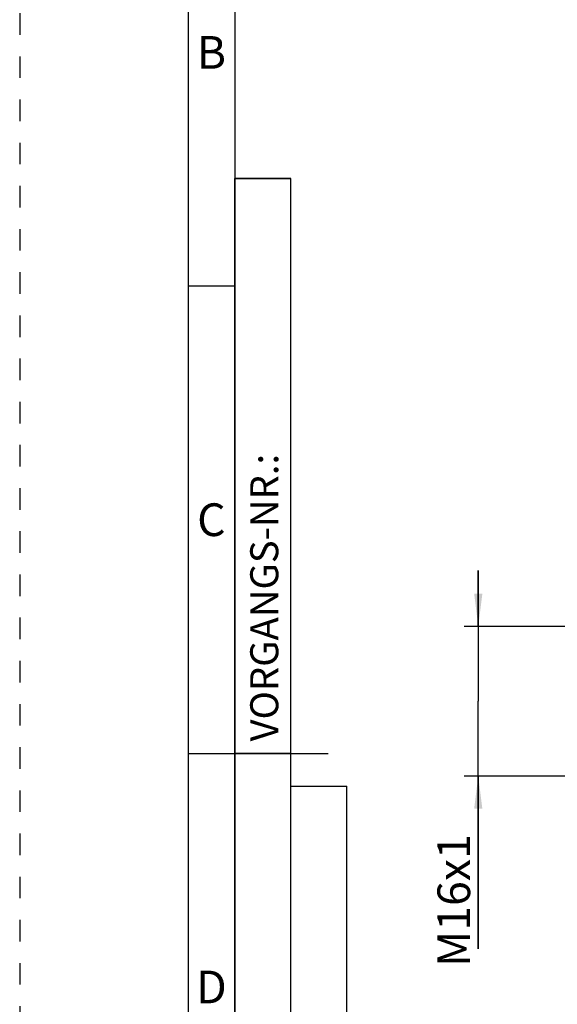
# Model space of a CAD drawing. Units: millimetres. Extents: x 0 to 420, y 0 to 297.
# Drawn here: x 0 to 57, y 122 to 227 of the extents above; entities that cross this region are included whole.
import ezdxf

# ---------------------------------------------------------------- set-up
doc = ezdxf.new("R2010")
doc.units = ezdxf.units.MM
doc.header["$LTSCALE"] = 23.1
doc.linetypes.add('HIDDEN', pattern=[0.2, 0.1, -0.1])
doc.layers.get('0').update_dxf_attribs({"linetype": 'CONTINUOUS'})
doc.layers.add('30562517_DIM', color=7, linetype='CONTINUOUS')
doc.layers.add('606892852-000-00-ED1_FORMAT', color=7, linetype='CONTINUOUS')
doc.styles.get("Standard").update_dxf_attribs({"font": 'TXT.SHX', "width": 0.7})
doc.styles.add('TEXTSTYLE_2', font='TXT.SHX', dxfattribs={"width": 0.675})
doc.dimstyles.new('DIMSTYLE_3', dxfattribs={"dimtxt": 3.5, "dimasz": 3.5, "dimexe": 0.18, "dimexo": 0.0625, "dimgap": 0.09, "dimtad": 1, "dimdec": 3, "dimdsep": 46, "dimtxsty": 'STANDARD', "dimblk": '_FILLED', "dimblk1": '_FILLED', "dimblk2": '_FILLED', "dimcen": 0.09, "dimclrt": 2, "dimadec": 0, "dimazin": 0, "dimtp": 0.1, "dimtm": 0.1, "dimtfac": 1, "dimtdec": 3, "dimtofl": 0, "dimtmove": 0, "dimatfit": 3, "dimldrblk": '_FILLED', "dimfxl": 1, "dimtolj": 1, "dimarcsym": 0})

# ---------------------------------------------------------------- blocks, each defined once
blk = doc.blocks.new('_FILLED')
at = {"color": 0, "linetype": 'BYBLOCK'}
blk.add_solid([(0, 0), (-1, 0.125), (-1, -0.125)], dxfattribs=at)
blk = doc.blocks.new('*D8')
at = {"layer": '30562517_DIM', "color": 3, "linetype": 'CONTINUOUS'}
for p, q in [((49.04, 162.07), (49.04, 168.07)), ((49.04, 168.07), (49.04, 154.07)), ((262.94, 162.07), (47.54, 162.07)), ((49.04, 127.6), (49.04, 154.07)), ((262.94, 146.07), (47.54, 146.07)), ((49.04, 146.07), (49.04, 127.6))]:
    blk.add_line(p, q, dxfattribs=at)
at = {"layer": '30562517_DIM', "color": 3, "linetype": 'CONTINUOUS', "xscale": 3.5, "yscale": 3.5, "zscale": 3.5}
for p, rotation in [((49.04, 162.07), 270), ((49.04, 146.07), 90)]:
    blk.add_blockref('_FILLED', p, dxfattribs=dict(at, rotation=rotation))
at = {"layer": '30562517_DIM', "color": 2, "linetype": 'CONTINUOUS', "insert": (44.67, 139.85), "char_height": 3.5, "width": 12.25, "attachment_point": 3, "rotation": 90, "line_spacing_factor": 0.9}
blk.add_mtext('M16x1', dxfattribs=at)

msp = doc.modelspace()

# ---------------------------------------------------------------- linework, layer by layer
at = {"layer": '606892852-000-00-ED1_FORMAT', "color": 6, "linetype": 'HIDDEN'}
msp.add_line((0, 297), (0, 0), dxfattribs=at)
at = {"layer": '606892852-000-00-ED1_FORMAT', "color": 7, "linetype": 'CONTINUOUS'}
for p, q in [((18, 292), (18, 5)), ((18, 148.5), (33, 148.5))]:
    msp.add_line(p, q, dxfattribs=at)
at = {"layer": '606892852-000-00-ED1_FORMAT', "color": 3, "linetype": 'CONTINUOUS'}
for p, q in [((23, 259), (23, 10)), ((23, 10), (23, 210)), ((23, 210), (29, 210)), ((29, 210), (23, 210)), ((29, 10), (29, 210)), ((29, 10), (29, 210)), ((23, 198.5), (18, 198.5)), ((23, 148.515), (29, 148.515)), ((29, 10), (29, 145)), ((29, 145), (35, 145)), ((35, 10), (35, 145))]:
    msp.add_line(p, q, dxfattribs=at)

# ---------------------------------------------------------------- texts
at = {"layer": '606892852-000-00-ED1_FORMAT', "color": 90, "linetype": 'CONTINUOUS', "char_height": 3.5, "attachment_point": 2, "line_spacing_factor": 0.9, "style": 'TEXTSTYLE_2'}
for s, insert, width in [('B', (20.5, 225.25), 2.75), ('C', (20.5, 175.25), 2.916667), ('D', (20.5, 125.25), 3.166667)]:
    msp.add_mtext(s, dxfattribs=dict(at, insert=insert, width=width))
at = {"layer": '606892852-000-00-ED1_FORMAT', "color": 2, "linetype": 'CONTINUOUS', "insert": (24.6554, 149.7734), "char_height": 3, "width": 28.857143, "attachment_point": 1, "rotation": 90, "line_spacing_factor": 0.9}
msp.add_mtext('VORGANGS-NR.:', dxfattribs=at)

# ---------------------------------------------------------------- dimensions: what is measured, and where the dimension line sits
at = {"layer": '30562517_DIM', "color": 3, "linetype": 'CONTINUOUS'}
dim = msp.add_linear_dim(base=(49.0426, 162.0739), p1=(262.9426, 146.0739), p2=(262.9426, 162.0739), angle=90, text='M<>x1', dimstyle='DIMSTYLE_3', dxfattribs=at)
dim.commit()
dim.dimension.update_dxf_attribs({"geometry": '*D8', "text_midpoint": (48.1539, 130.3691), "dimtype": 160})

doc.saveas('drawing.dxf')
